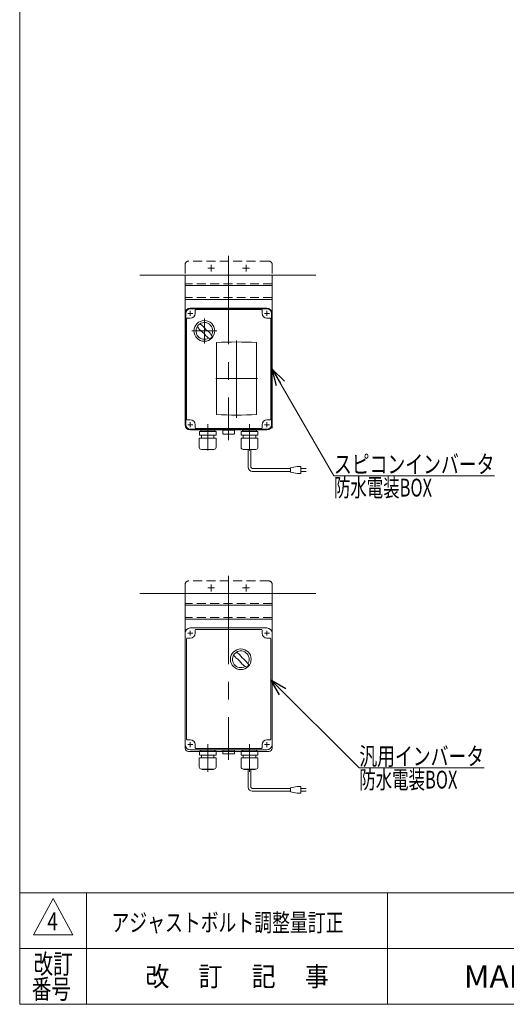
# Model space of a CAD drawing. Units: millimetres. Extents: x -1576 to 1576, y -1081 to 1081.
# Drawn here: x -1576 to -878, y -1063 to 351 of the extents above; entities that cross this region are included whole.
import ezdxf
from ezdxf.enums import TextEntityAlignment as Align

# ---------------------------------------------------------------- set-up
doc = ezdxf.new("R2010")
doc.units = ezdxf.units.MM
doc.header["$LTSCALE"] = 2
doc.linetypes.add('CENTERX2', pattern=[101.6, 63.5, -12.7, 12.7, -12.7])
doc.linetypes.add('DASHED2', pattern=[9.525, 6.35, -3.175])
for name, color, linetype in [('Layer0002', 7, 'Continuous'), ('Layer0014', 7, 'Continuous'), ('ZUWAKU', 7, 'Continuous')]:
    doc.layers.add(name, color=color, linetype=linetype)
doc.styles.add('dcStyle0', font='ＭＳ Ｐゴシック', dxfattribs={"width": 0.9})
doc.styles.add('dcStyle1', font='txt.shx', dxfattribs={"bigfont": 'bigfont'})

# ---------------------------------------------------------------- blocks, each defined once
blk = doc.blocks.new('_OPEN30')
at = {"color": 0, "linetype": 'ByBlock', "lineweight": -2}
for p, q in [((-1, 0.267949), (0, 0)), ((0, 0), (-1, -0.267949)), ((0, 0), (-1, 0))]:
    blk.add_line(p, q, dxfattribs=at)
blk = doc.blocks.new('DC_GROUP_W_GS13_S_010_4_12')
at = {"color": 2, "linetype": 'Continuous', "lineweight": 13}
for p, q in [((-1213.7, -150.6), (-1125.1, -304.1)), ((-1125.1, -304.1), (-894.7, -304.1))]:
    blk.add_line(p, q, dxfattribs=at)
at = {"color": 2, "xscale": 24.0018442714354, "yscale": 24.00130528403405, "rotation": 119.9883439819024}
blk.add_blockref('_OPEN30', (-1213.7, -150.6), dxfattribs=at)
at = {"color": 2, "style": 'dcStyle0'}
for s, width, p, p2 in [('スピコンインバータ', 0.789612, (-1125.1, -300.1), (-894.7, -300.1)), ('防水電装BOX', 0.636206, (-1125.1, -333.7), (-984.3, -333.7))]:
    blk.add_text(s, height=25.6, dxfattribs=dict(at, width=width)).set_placement(p, p2, align=Align.FIT)
blk = doc.blocks.new('DC_GROUP_W_GS13_S_010_4_13')
at = {"color": 2, "linetype": 'Continuous', "lineweight": 13}
for p, q in [((-1215.7, -596.8), (-1088.7, -723.5)), ((-1088.7, -723.5), (-909.5, -723.5))]:
    blk.add_line(p, q, dxfattribs=at)
at = {"color": 2, "xscale": 24.0018442714354, "yscale": 24.00130528403405, "rotation": 135.0602134830208}
blk.add_blockref('_OPEN30', (-1215.7, -596.8), dxfattribs=at)
at = {"color": 2, "style": 'dcStyle0'}
for s, width, p, p2 in [('汎用インバータ', 0.75067, (-1088.7, -719.5), (-909.5, -719.5)), ('防水電装BOX', 0.636206, (-1088.7, -753.1), (-947.9, -753.1))]:
    blk.add_text(s, height=25.6, dxfattribs=dict(at, width=width)).set_placement(p, p2, align=Align.FIT)
blk = doc.blocks.new('DC_GROUP_W_GS13_S_010_4_3')
at = {"layer": 'ZUWAKU', "color": 7, "linetype": 'Continuous', "lineweight": 13}
for p, q in [((-1576, 1081), (-1576, -1063)), ((-1576, -1063), (1576, -1063))]:
    blk.add_line(p, q, dxfattribs=at)
at = {"layer": 'ZUWAKU', "color": 4, "linetype": 'Continuous', "lineweight": 13}
for p, q in [((1576, -903), (-1576, -903)), ((-1480, -903), (-1480, -1063)), ((-1048, -903), (-1048, -1063)), ((-1576, -983), (1576, -983))]:
    blk.add_line(p, q, dxfattribs=at)
at = {"layer": 'ZUWAKU', "color": 3, "linetype": 'Continuous', "lineweight": 13}
for p, q in [((-1528, -911), (-1556, -963)), ((-1500, -963), (-1528, -911)), ((-1556, -963), (-1500, -963))]:
    blk.add_line(p, q, dxfattribs=at)
at = {"layer": 'ZUWAKU', "color": 2, "style": 'dcStyle1'}
for s, width, p, p2 in [('改訂', 1.272727, (-1556, -1019), (-1500, -1019)), ('改\u3000 訂\u3000 記\u3000 事', 1.06129, (-1395.6, -1037), (-1132.4, -1037)), ('番号', 1.272727, (-1558.6, -1055), (-1502.6, -1055))]:
    blk.add_text(s, height=28, dxfattribs=dict(at, width=width)).set_placement(p, p2, align=Align.FIT)
at = {"layer": 'ZUWAKU', "color": 7, "style": 'dcStyle1', "width": 0.899028}
blk.add_text('MARUYASU KIKAI CO.,LTD.', height=32, dxfattribs=at).set_placement((-938.7, -1039), (-385.3, -1039), align=Align.FIT)
blk = doc.blocks.new('DC_GROUP_W_GS13_S_010_4_5')
at = {"layer": 'Layer0014', "color": 7, "linetype": 'Continuous', "lineweight": 13}
for p, q in [((-1338.7, -70.6), (-1338.7, -230.6)), ((-1221.2, -63.1), (-1331.2, -63.1)), ((-1324.2, -66.1), (-1324.2, -70.6)), ((-1276.2, -65.1), (-1323.2, -65.1)), ((-1229.2, -65.1), (-1276.2, -65.1)), ((-1228.2, -70.6), (-1228.2, -66.1)), ((-1213.7, -230.6), (-1213.7, -70.6)), ((-1336.7, -78.6), (-1336.7, -150.6)), ((-1331.2, -77.6), (-1335.7, -77.6)), ((-1216.7, -77.6), (-1221.2, -77.6)), ((-1215.7, -150.6), (-1215.7, -78.6)), ((-1336.7, -150.6), (-1336.7, -222.6)), ((-1215.7, -222.6), (-1215.7, -150.6)), ((-1335.7, -223.6), (-1331.2, -223.6)), ((-1221.2, -223.6), (-1216.7, -223.6)), ((-1331.2, -238.1), (-1221.2, -238.1)), ((-1324.2, -230.6), (-1324.2, -235.1)), ((-1323.2, -236.1), (-1276.2, -236.1)), ((-1276.2, -236.1), (-1229.2, -236.1)), ((-1228.2, -235.1), (-1228.2, -230.6))]:
    blk.add_line(p, q, dxfattribs=at)
at = {"layer": 'Layer0014', "color": 3, "linetype": 'Continuous', "lineweight": 13}
for p, q in [((-1337.7, -150.6), (-1337.7, -70.6)), ((-1276.2, -64.1), (-1331.2, -64.1)), ((-1221.2, -64.1), (-1276.2, -64.1)), ((-1214.7, -70.6), (-1214.7, -150.6)), ((-1337.7, -230.6), (-1337.7, -150.6)), ((-1214.7, -150.6), (-1214.7, -230.6)), ((-1331.2, -237.1), (-1276.2, -237.1)), ((-1276.2, -237.1), (-1221.2, -237.1))]:
    blk.add_line(p, q, dxfattribs=at)
at = {"layer": 'Layer0014', "color": 3, "linetype": 'CENTERX2', "lineweight": 13}
for p, q in [((-1327.6, -70.6), (-1334.8, -70.6)), ((-1331.2, -67), (-1331.2, -74.2)), ((-1217.6, -70.6), (-1224.8, -70.6)), ((-1221.2, -67), (-1221.2, -74.2)), ((-1264.7, -109.5), (-1264.7, -220.5)), ((-1294.7, -164.1), (-1234.7, -164.1)), ((-1276.2, -247.2), (-1276.2, -225.4)), ((-1327.6, -230.6), (-1334.8, -230.6)), ((-1331.2, -227), (-1331.2, -234.2)), ((-1306.2, -229.8), (-1306.2, -267.8)), ((-1246.2, -229.8), (-1246.2, -267.8)), ((-1217.6, -230.6), (-1224.8, -230.6)), ((-1221.2, -227), (-1221.2, -234.2))]:
    blk.add_line(p, q, dxfattribs=at)
at = {"layer": 'Layer0014', "color": 7, "linetype": 'Continuous', "lineweight": 18}
for p, q in [((-1293.4, -112.4), (-1293.4, -215.9)), ((-1236, -215.9), (-1236, -112.4)), ((-1294.3, -240.3), (-1318.1, -240.3)), ((-1318.1, -245.7), (-1318.1, -240.3)), ((-1316.2, -239), (-1316.2, -239.1)), ((-1315.5, -240.3), (-1314.8, -240.3)), ((-1315.3, -238.1), (-1297, -238.1)), ((-1315.3, -240), (-1297, -240)), ((-1314.9, -240), (-1315.2, -240.3)), ((-1296.9, -240.3), (-1297.6, -240.3)), ((-1297.5, -240), (-1297.2, -240.3)), ((-1296.1, -239), (-1296.1, -239.1)), ((-1294.3, -245.7), (-1294.3, -240.3)), ((-1276.2, -238.4), (-1284.7, -238.4)), ((-1276.2, -238.4), (-1284.7, -238.4)), ((-1284.7, -238.4), (-1284.7, -243.4)), ((-1276.2, -238.4), (-1267.7, -238.4)), ((-1270.2, -238.4), (-1276.2, -238.4)), ((-1267.7, -243.4), (-1267.7, -238.4)), ((-1234.3, -240.3), (-1258.1, -240.3)), ((-1258.1, -245.7), (-1258.1, -240.3)), ((-1256.2, -239), (-1256.2, -239.1)), ((-1255.5, -240.3), (-1254.8, -240.3)), ((-1255.3, -238.1), (-1237, -238.1)), ((-1255.3, -240), (-1237, -240)), ((-1254.9, -240), (-1255.2, -240.3)), ((-1236.9, -240.3), (-1237.6, -240.3)), ((-1237.5, -240), (-1237.2, -240.3)), ((-1236.1, -239), (-1236.1, -239.1)), ((-1234.3, -245.7), (-1234.3, -240.3)), ((-1294.1, -249.7), (-1318.3, -249.7)), ((-1318.3, -262.9), (-1318.3, -249.7)), ((-1294.3, -245.7), (-1318.1, -245.7)), ((-1315.2, -245.7), (-1315.2, -249.7)), ((-1297.2, -245.7), (-1297.2, -249.7)), ((-1294.1, -262.9), (-1294.1, -249.7)), ((-1283.7, -243.9), (-1284, -243.8)), ((-1283.7, -243.9), (-1276.2, -243.9)), ((-1268.7, -243.9), (-1276.2, -243.9)), ((-1268.7, -243.9), (-1268.4, -243.8)), ((-1234.1, -249.7), (-1258.3, -249.7)), ((-1258.3, -262.9), (-1258.3, -249.7)), ((-1234.3, -245.7), (-1258.1, -245.7)), ((-1255.2, -245.7), (-1255.2, -249.7)), ((-1237.2, -245.7), (-1237.2, -249.7)), ((-1234.1, -262.9), (-1234.1, -249.7)), ((-1297.1, -265.9), (-1315.3, -265.9)), ((-1314.1, -266.3), (-1314.1, -265.9)), ((-1298.3, -266.3), (-1314.1, -266.3)), ((-1298.3, -266.3), (-1298.3, -265.9)), ((-1237.1, -265.9), (-1255.3, -265.9)), ((-1254.1, -266.3), (-1254.1, -265.9)), ((-1238.3, -266.3), (-1254.1, -266.3)), ((-1238.3, -266.3), (-1238.3, -265.9))]:
    blk.add_line(p, q, dxfattribs=at)
at = {"layer": 'Layer0014', "color": 3, "linetype": 'Continuous', "lineweight": 18}
blk.add_circle((-1311, -95.8), 14.9, dxfattribs=at)
at = {"layer": 'Layer0014', "color": 7, "linetype": 'Continuous', "lineweight": 13}
for centre, radius, start, end in [((-1331.2, -70.6), 7.5, 90, 180), ((-1331.2, -70.6), 7, 270, 0), ((-1323.2, -66.1), 1, 90, 180), ((-1229.2, -66.1), 1, 0, 90), ((-1221.2, -70.6), 7, 180, 270), ((-1221.2, -70.6), 7.5, 0, 90), ((-1335.7, -78.6), 1, 90, 180), ((-1216.7, -78.6), 1, 0, 90), ((-1335.7, -222.6), 1, 180, 270), ((-1331.2, -230.6), 7, 0, 90), ((-1221.2, -230.6), 7, 90, 180), ((-1216.7, -222.6), 1, 270, 0), ((-1331.2, -230.6), 7.5, 180, 270), ((-1323.2, -235.1), 1, 180, 270), ((-1229.2, -235.1), 1, 270, 0), ((-1221.2, -230.6), 7.5, 270, 0)]:
    blk.add_arc(centre, radius, start, end, dxfattribs=at)
at = {"layer": 'Layer0014', "color": 3, "linetype": 'Continuous', "lineweight": 13}
for centre, start, end in [((-1331.2, -70.6), 90, 180), ((-1221.2, -70.6), 0, 90), ((-1331.2, -230.6), 180, 270), ((-1221.2, -230.6), 270, 0)]:
    blk.add_arc(centre, 6.5, start, end, dxfattribs=at)
at = {"layer": 'Layer0014', "color": 3, "linetype": 'Continuous', "lineweight": 18}
for centre, radius, start, end in [((-1311, -95.8), 12, 328.76, 301.24), ((-1260.6, -45.4), 75, 216.059, 220.178), ((-1341.4, -126.2), 40, 35.9313, 54.0688), ((-1361.3, -146.2), 75, 49.8222, 53.9405), ((-1280.6, -65.4), 40, 215.931, 234.069), ((-1361.3, -146.2), 75, 34.4151, 40.1778), ((-1260.6, -45.4), 75, 229.822, 235.585), ((-1311, -95.8), 14, 304.758, 325.242)]:
    blk.add_arc(centre, radius, start, end, dxfattribs=at)
at = {"layer": 'Layer0014', "color": 7, "linetype": 'Continuous', "lineweight": 18}
for centre, radius, start, end in [((-1264.7, -654.2), 542.5, 86.9691, 93.0309), ((-1264.7, -654.2), 542.5, 86.9691, 93.0309), ((-1264.7, 325.8), 542.5, 266.9691, 273.0309), ((-1264.7, 325.8), 542.5, 266.9691, 273.0309), ((-1315.3, -239), 0.9, 90, 180), ((-1315.3, -239.1), 0.9, 180, 270), ((-1297, -239), 0.9, 0, 90), ((-1297, -239.1), 0.9, 270, 0), ((-1255.3, -239), 0.9, 90, 180), ((-1255.3, -239.1), 0.9, 180, 270), ((-1237, -239), 0.9, 0, 90), ((-1237, -239.1), 0.9, 270, 0), ((-1283.5, -242.2), 1.74, 225.4782, 252.2327), ((-1268.9, -242.2), 1.74, 287.7673, 314.5218), ((-1315.3, -262.9), 3, 180, 270), ((-1297.1, -262.9), 3, 270, 0), ((-1255.3, -262.9), 3, 180, 270), ((-1237.1, -262.9), 3, 270, 0)]:
    blk.add_arc(centre, radius, start, end, dxfattribs=at)

msp = doc.modelspace()

# ---------------------------------------------------------------- linework, layer by layer
at = {"color": 4, "linetype": 'DASHED2', "lineweight": 13}
for p, q in [((-1276.195, 4.384), (-1333.695, 4.384)), ((-1218.695, 4.384), (-1276.195, 4.384)), ((-1338.695, -0.616), (-1338.695, -15.616)), ((-1213.695, -0.616), (-1213.695, -15.616)), ((-1213.695, -27.978), (-1338.695, -27.978)), ((-1213.695, -47.978), (-1338.695, -47.978)), ((-1338.695, -459.945), (-1338.695, -472.945)), ((-1276.195, -454.945), (-1333.695, -454.945)), ((-1218.695, -454.945), (-1276.195, -454.945)), ((-1213.695, -459.945), (-1213.695, -472.945)), ((-1213.695, -487.307), (-1338.695, -487.307)), ((-1213.695, -507.307), (-1338.695, -507.307))]:
    msp.add_line(p, q, dxfattribs=at)
at = {"color": 3, "linetype": 'CENTERX2', "lineweight": 13}
for p, q in [((-1276.195, 11.935), (-1276.195, -252.555)), ((-1296.295, -5.616), (-1306.095, -5.616)), ((-1301.195, -0.716), (-1301.195, -10.516)), ((-1246.295, -5.616), (-1256.095, -5.616)), ((-1251.195, -0.716), (-1251.195, -10.516)), ((-1310.965, -77.926), (-1310.965, -113.686)), ((-1293.085, -95.806), (-1328.845, -95.806)), ((-1276.195, -447.395), (-1276.195, -711.885)), ((-1296.295, -464.945), (-1306.095, -464.945)), ((-1301.195, -460.045), (-1301.195, -469.845)), ((-1246.295, -464.945), (-1256.095, -464.945)), ((-1251.195, -460.045), (-1251.195, -469.845)), ((-1327.695, -529.945), (-1334.695, -529.945)), ((-1331.195, -526.445), (-1331.195, -533.445)), ((-1217.695, -529.945), (-1224.695, -529.945)), ((-1221.195, -526.445), (-1221.195, -533.445)), ((-1327.695, -689.945), (-1334.695, -689.945)), ((-1331.195, -686.445), (-1331.195, -693.445))]:
    msp.add_line(p, q, dxfattribs=at)
at = {"color": 7, "linetype": 'Continuous', "lineweight": 13}
for p, q in [((-1338.695, -125.116), (-1338.695, -15.616)), ((-1213.695, -235.616), (-1213.695, -15.616)), ((-1213.695, -30.616), (-1338.695, -30.616)), ((-1213.695, -50.616), (-1338.695, -50.616)), ((-1338.695, -584.445), (-1338.695, -472.945)), ((-1213.695, -694.945), (-1213.695, -472.945)), ((-1213.695, -489.945), (-1338.695, -489.945)), ((-1213.695, -509.945), (-1338.695, -509.945)), ((-1338.695, -529.945), (-1338.695, -694.945)), ((-1213.695, -689.945), (-1213.695, -529.945)), ((-1218.695, -699.945), (-1333.695, -699.945))]:
    msp.add_line(p, q, dxfattribs=at)
at = {"color": 140, "linetype": 'Continuous', "lineweight": 13}
for p, q in [((-1248.195, -291.609), (-1248.195, -266.297)), ((-1244.195, -291.609), (-1244.195, -266.297)), ((-1187.636, -293.609), (-1242.195, -293.609)), ((-1177.636, -290.609), (-1187.636, -292.609)), ((-1187.636, -292.609), (-1187.636, -298.609)), ((-1172.636, -290.609), (-1177.636, -290.609)), ((-1172.636, -300.609), (-1172.636, -290.609)), ((-1172.636, -293.609), (-1165.136, -293.609)), ((-1187.636, -297.609), (-1242.195, -297.609)), ((-1187.636, -298.609), (-1177.636, -300.609)), ((-1177.636, -300.609), (-1172.636, -300.609)), ((-1165.136, -297.609), (-1172.636, -297.609))]:
    msp.add_line(p, q, dxfattribs=at)
at = {"color": 150, "linetype": 'Continuous', "lineweight": 13}
for p, q in [((-1248.195, -750.939), (-1248.195, -725.627)), ((-1244.195, -750.939), (-1244.195, -725.627)), ((-1187.636, -752.939), (-1242.195, -752.939)), ((-1187.636, -756.939), (-1242.195, -756.939)), ((-1177.636, -749.939), (-1187.636, -751.939)), ((-1187.636, -751.939), (-1187.636, -757.939)), ((-1187.636, -757.939), (-1177.636, -759.939)), ((-1172.636, -749.939), (-1177.636, -749.939)), ((-1177.636, -759.939), (-1172.636, -759.939)), ((-1172.636, -759.939), (-1172.636, -749.939)), ((-1172.636, -752.939), (-1165.136, -752.939)), ((-1165.136, -756.939), (-1172.636, -756.939))]:
    msp.add_line(p, q, dxfattribs=at)
at = {"color": 4, "linetype": 'DASHED2', "lineweight": 13}
for centre, start, end in [((-1333.695, -0.616), 90, 180), ((-1218.695, -0.616), 0, 90), ((-1333.695, -459.945), 90, 180), ((-1218.695, -459.945), 0, 90)]:
    msp.add_arc(centre, 5, start, end, dxfattribs=at)
at = {"color": 140, "linetype": 'Continuous', "lineweight": 13}
for radius in [6, 2]:
    msp.add_arc((-1242.195, -291.609), radius, 180, 270, dxfattribs=at)
at = {"color": 7, "linetype": 'Continuous', "lineweight": 13}
for centre, start, end in [((-1333.695, -694.945), 180, 270), ((-1218.695, -694.945), 270, 0)]:
    msp.add_arc(centre, 5, start, end, dxfattribs=at)
at = {"color": 150, "linetype": 'Continuous', "lineweight": 13}
for radius in [6, 2]:
    msp.add_arc((-1242.195, -750.939), radius, 180, 270, dxfattribs=at)
at = {"layer": 'Layer0002', "color": 7, "linetype": 'Continuous', "lineweight": 13}
for p, q in [((-1338.695, -15.616), (-1403.462, -15.616)), ((-1213.695, -15.616), (-1338.695, -15.616)), ((-1151.206, -15.616), (-1213.695, -15.616)), ((-1338.695, -472.945), (-1403.462, -472.945)), ((-1276.195, -472.945), (-1338.695, -472.945)), ((-1213.695, -472.945), (-1276.195, -472.945)), ((-1151.206, -472.945), (-1213.695, -472.945))]:
    msp.add_line(p, q, dxfattribs=at)
at = {"layer": 'Layer0014', "color": 7, "linetype": 'Continuous', "lineweight": 13}
for p, q in [((-1221.195, -522.445), (-1331.195, -522.445)), ((-1338.695, -529.945), (-1338.695, -689.945)), ((-1331.195, -536.945), (-1335.695, -536.945)), ((-1324.195, -525.445), (-1324.195, -529.945)), ((-1276.195, -524.445), (-1323.195, -524.445)), ((-1229.195, -524.445), (-1276.195, -524.445)), ((-1228.195, -529.945), (-1228.195, -525.445)), ((-1216.695, -536.945), (-1221.195, -536.945)), ((-1213.695, -689.945), (-1213.695, -529.945)), ((-1336.695, -537.945), (-1336.695, -609.945)), ((-1215.695, -609.945), (-1215.695, -537.945)), ((-1336.695, -609.945), (-1336.695, -681.945)), ((-1215.695, -681.945), (-1215.695, -609.945)), ((-1335.695, -682.945), (-1331.195, -682.945)), ((-1324.195, -689.945), (-1324.195, -694.445)), ((-1228.195, -694.445), (-1228.195, -689.945)), ((-1221.195, -682.945), (-1216.695, -682.945)), ((-1331.195, -697.445), (-1221.195, -697.445)), ((-1323.195, -695.445), (-1276.195, -695.445)), ((-1294.295, -699.627), (-1318.095, -699.627)), ((-1318.095, -705.027), (-1318.095, -699.627)), ((-1294.295, -705.027), (-1318.095, -705.027)), ((-1316.245, -698.345), (-1316.245, -698.445)), ((-1315.495, -699.627), (-1314.795, -699.627)), ((-1315.345, -697.445), (-1297.045, -697.445)), ((-1315.345, -699.345), (-1297.045, -699.345)), ((-1314.86, -699.345), (-1315.22, -699.627)), ((-1315.195, -705.027), (-1315.195, -709.027)), ((-1296.895, -699.627), (-1297.595, -699.627)), ((-1297.53, -699.345), (-1297.17, -699.627)), ((-1297.195, -705.027), (-1297.195, -709.027)), ((-1296.145, -698.345), (-1296.145, -698.445)), ((-1294.295, -705.027), (-1294.295, -699.627)), ((-1276.195, -697.755), (-1284.695, -697.755)), ((-1276.195, -697.755), (-1284.695, -697.755)), ((-1284.695, -697.755), (-1284.695, -702.755)), ((-1283.695, -703.255), (-1284.005, -703.172)), ((-1283.695, -703.255), (-1276.195, -703.255)), ((-1276.195, -695.445), (-1229.195, -695.445)), ((-1276.195, -697.755), (-1267.695, -697.755)), ((-1270.195, -697.755), (-1276.195, -697.755)), ((-1268.695, -703.255), (-1276.195, -703.255)), ((-1268.695, -703.255), (-1268.385, -703.172)), ((-1267.695, -702.755), (-1267.695, -697.755)), ((-1234.295, -699.627), (-1258.095, -699.627)), ((-1258.095, -705.027), (-1258.095, -699.627)), ((-1234.295, -705.027), (-1258.095, -705.027)), ((-1256.245, -698.345), (-1256.245, -698.445)), ((-1255.495, -699.627), (-1254.795, -699.627)), ((-1255.345, -697.445), (-1237.045, -697.445)), ((-1255.345, -699.345), (-1237.045, -699.345)), ((-1254.86, -699.345), (-1255.22, -699.627)), ((-1255.195, -705.027), (-1255.195, -709.027)), ((-1236.895, -699.627), (-1237.595, -699.627)), ((-1237.53, -699.345), (-1237.17, -699.627)), ((-1237.195, -705.027), (-1237.195, -709.027)), ((-1236.145, -698.345), (-1236.145, -698.445)), ((-1234.295, -705.027), (-1234.295, -699.627)), ((-1294.095, -709.027), (-1318.295, -709.027)), ((-1318.295, -722.227), (-1318.295, -709.027)), ((-1294.095, -722.227), (-1294.095, -709.027)), ((-1234.095, -709.027), (-1258.295, -709.027)), ((-1258.295, -722.227), (-1258.295, -709.027)), ((-1234.095, -722.227), (-1234.095, -709.027)), ((-1297.095, -725.227), (-1315.295, -725.227)), ((-1314.095, -725.627), (-1314.095, -725.227)), ((-1298.295, -725.627), (-1314.095, -725.627)), ((-1298.295, -725.627), (-1298.295, -725.227)), ((-1237.095, -725.227), (-1255.295, -725.227)), ((-1254.095, -725.627), (-1254.095, -725.227)), ((-1238.295, -725.627), (-1254.095, -725.627)), ((-1238.295, -725.627), (-1238.295, -725.227))]:
    msp.add_line(p, q, dxfattribs=at)
at = {"layer": 'Layer0014', "color": 3, "linetype": 'CENTERX2', "lineweight": 13}
for p, q in [((-1306.195, -689.127), (-1306.195, -729.293)), ((-1246.195, -689.127), (-1246.195, -729.293)), ((-1217.595, -689.945), (-1224.795, -689.945)), ((-1221.195, -686.345), (-1221.195, -693.545))]:
    msp.add_line(p, q, dxfattribs=at)
at = {"layer": 'Layer0014', "color": 7, "linetype": 'Continuous', "lineweight": 13}
msp.add_circle((-1258.695, -567.445), 14.9, dxfattribs=at)
for centre, radius, start, end in [((-1331.195, -529.945), 7.5, 90, 180), ((-1221.195, -529.945), 7.5, 0, 90), ((-1335.695, -537.945), 1, 90, 180), ((-1331.195, -529.945), 7, 270, 0), ((-1323.195, -525.445), 1, 90, 180), ((-1229.195, -525.445), 1, 0, 90), ((-1221.195, -529.945), 7, 180, 270), ((-1216.695, -537.945), 1, 0, 90), ((-1258.695, -567.445), 12, 328.76, 301.24), ((-1208.325, -517.073), 75, 216.059, 220.178), ((-1289.101, -597.849), 40, 35.9313, 54.0688), ((-1309.065, -617.815), 75, 49.8222, 53.9405), ((-1228.289, -537.039), 40, 215.931, 234.069), ((-1208.325, -517.073), 75, 229.822, 235.585), ((-1309.065, -617.815), 75, 34.4151, 40.1778), ((-1258.695, -567.445), 14, 304.758, 325.242), ((-1331.195, -689.945), 7.5, 180, 270), ((-1335.695, -681.945), 1, 180, 270), ((-1331.195, -689.945), 7, 0, 90), ((-1221.195, -689.945), 7, 90, 180), ((-1221.195, -689.945), 7.5, 270, 0), ((-1216.695, -681.945), 1, 270, 0), ((-1323.195, -694.445), 1, 180, 270), ((-1315.345, -698.345), 0.9, 90, 180), ((-1315.345, -698.445), 0.9, 180, 270), ((-1297.045, -698.345), 0.9, 0, 90), ((-1297.045, -698.445), 0.9, 270, 0), ((-1283.474, -701.513), 1.742, 225.478167, 252.232738), ((-1268.917, -701.513), 1.742, 287.767262, 314.521833), ((-1255.345, -698.345), 0.9, 90, 180), ((-1255.345, -698.445), 0.9, 180, 270), ((-1237.045, -698.345), 0.9, 0, 90), ((-1237.045, -698.445), 0.9, 270, 0), ((-1229.195, -694.445), 1, 270, 0), ((-1315.295, -722.227), 3, 180, 270), ((-1297.095, -722.227), 3, 270, 0), ((-1255.295, -722.227), 3, 180, 270), ((-1237.095, -722.227), 3, 270, 0)]:
    msp.add_arc(centre, radius, start, end, dxfattribs=at)

# ---------------------------------------------------------------- block references
at = {"linetype": 'Continuous'}
for name in ['DC_GROUP_W_GS13_S_010_4_12', 'DC_GROUP_W_GS13_S_010_4_13']:
    msp.add_blockref(name, (0, 0), dxfattribs=at)
at = {"layer": 'Layer0014', "linetype": 'Continuous'}
msp.add_blockref('DC_GROUP_W_GS13_S_010_4_5', (0, 0), dxfattribs=at)
at = {"layer": 'ZUWAKU', "linetype": 'Continuous'}
msp.add_blockref('DC_GROUP_W_GS13_S_010_4_3', (0, 0), dxfattribs=at)

# ---------------------------------------------------------------- texts
at = {"color": 2, "style": 'dcStyle1'}
for s, width, p, p2 in [('4', 0.7, (-1536.479, -956.624), (-1521.119, -956.624)), ('アジャストボルト調整量訂正', 1.181818, (-1444.26, -958.316), (-1111.46, -958.316))]:
    msp.add_text(s, height=25.6, dxfattribs=dict(at, width=width)).set_placement(p, p2, align=Align.FIT)

doc.saveas('drawing.dxf')
